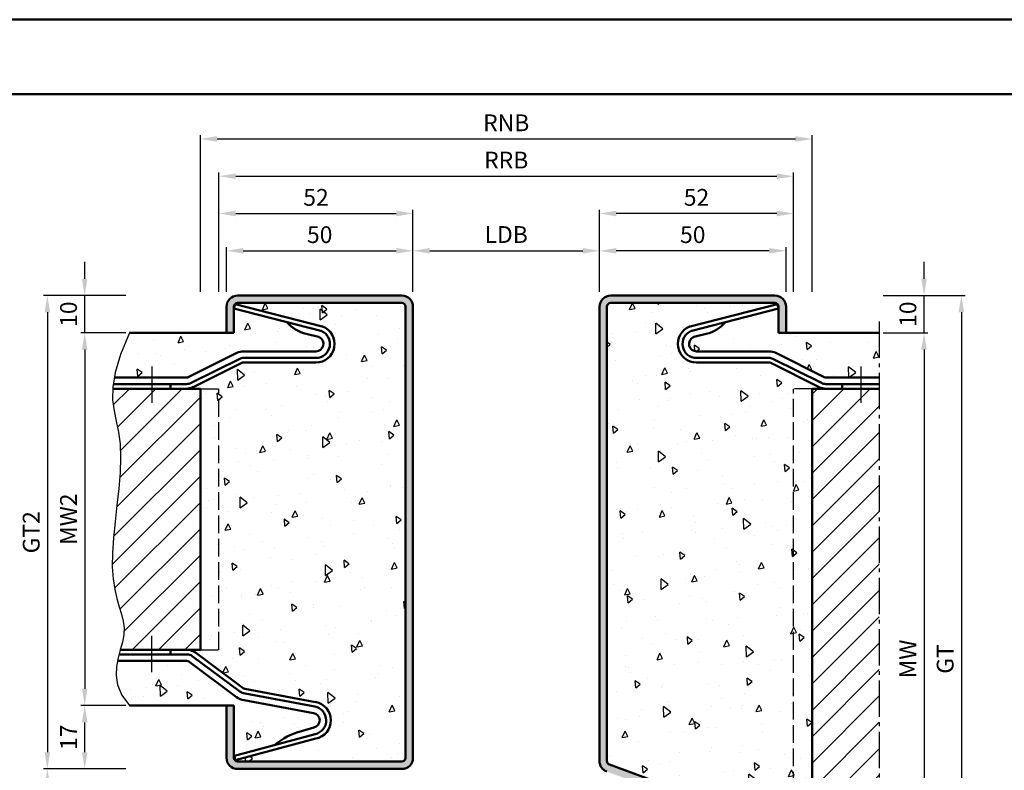
# Model space of a CAD drawing. Units: millimetres. Extents: x -1824 to -984, y 1264 to 1898.
# Drawn here: x -1629 to -1365, y 1697 to 1898 of the extents above; entities that cross this region are included whole.
import ezdxf

# ---------------------------------------------------------------- set-up
doc = ezdxf.new("R2010")
doc.units = ezdxf.units.MM
doc.linetypes.add('AM_DIN_F_W050', pattern=[6.25, 4.75, -1.5])
doc.linetypes.add('AM_DIN_G_W050', pattern=[13.75, 9.75, -1.5, 1, -1.5])
for name, color, linetype, lineweight in [('AM_0', 7, 'Continuous', 50), ('AM_3', 6, 'AM_DIN_F_W050', 25), ('AM_4', 3, 'Continuous', 25), ('AM_5', 3, 'Continuous', 25), ('AM_7', 4, 'AM_DIN_G_W050', 25), ('AM_8', 1, 'Continuous', 25), ('AM_BOR', 7, 'Continuous', 50)]:
    doc.layers.add(name, color=color, linetype=linetype, lineweight=lineweight)
doc.layers.add('AM_12', color=7, linetype='Continuous', lineweight=50, plot=False)
doc.styles.get("Standard").update_dxf_attribs({"font": 'isocp.shx'})
doc.dimstyles.new('AM_DIN$0', dxfattribs={"dimtxt": 4.5, "dimasz": 4.5, "dimexe": 1, "dimexo": 1, "dimgap": 1.5, "dimtad": 1, "dimdec": 1, "dimdsep": 46, "dimtxsty": 'Standard', "dimcen": 0, "dimclrd": 256, "dimclre": 256, "dimclrt": 2, "dimadec": 0, "dimazin": 2, "dimtp": 0.1, "dimtm": 0.1, "dimtfac": 0.71, "dimtdec": 1, "dimtmove": 0, "dimatfit": 3, "dimfxl": 0, "dimlwd": -1, "dimlwe": -1, "dimarcsym": 0})
pattern_1 = [(95, (-1804.086, 1311.246), (14.00947, 11.75534), [1.905, -20.955]), (40, (-1804.086, 1311.246), (-16.00185, 11.0177), [1.524, -16.76406]), (145.4514, (-1802.919, 1312.226), (-1.9924, 22.773), [1.619, -17.809]), (91.184, (-1807.678, 1314.838), (22.141, 16.19534), [2.8575, -31.4325]), (141.6356, (-1805.833, 1316.188), (-0.7087, 34.2827), [2.4285, -26.7136]), (36.184, (-1807.678, 1314.838), (-0.7087, 34.2827), [2.286, -25.146]), (66, (-1804.984, 1315.736), (17.952, 3.4895), [1.905, -20.955]), (11, (-1804.984, 1315.736), (-8.654, 17.3941), [1.524, -16.764]), (116.4514, (-1803.488, 1316.027), (9.298, 20.88363), [1.619, -17.809]), (82.5, (-1804.086, 1311.246), (-5.76055, 6.19734), [0, -16.5608, 0, -17.018, 0, -16.8275]), (52.5, (-1804.086, 1311.246), (-2.35897, 11.8087), [0, -9.7028, 0, -16.1798, 0, -6.4135]), (12.5, (-1808.091, 1307.241), (9.992786, 9.18262), [0, -6.35, 0, -19.812, 0, -26.289]), (2.5, (-1809.887, 1305.445), (8.6764, 12.27224), [0, -8.255, 0, -13.1572, 0, -18.669])]

# ---------------------------------------------------------------- blocks, each defined once
blk = doc.blocks.new('DIN_A3_BOS')
at = {"layer": 'AM_12'}
blk.add_lwpolyline([(0, 0), (420, 0), (420, 297), (0, 297)], close=True, dxfattribs=at)
at = {"layer": 'AM_BOR'}
blk.add_lwpolyline([(20, 10), (410, 10), (410, 287), (20, 287)], close=True, dxfattribs=at)
blk = doc.blocks.new('*D13')
at = {"layer": 'AM_5', "linetype": 'ByBlock'}
for p, q in [((-1600.5, 1814.25), (-1612.5, 1814.25)), ((-1611.5, 1809.75), (-1611.5, 1718.75)), ((-1600.5, 1714.25), (-1612.5, 1714.25))]:
    blk.add_line(p, q, dxfattribs=at)
at = {"layer": 'AM_5'}
for points in [[(-1612.25, 1809.75), (-1610.75, 1809.75), (-1611.5, 1814.25)], [(-1612.25, 1718.75), (-1610.75, 1718.75), (-1611.5, 1714.25)]]:
    blk.add_solid(points, dxfattribs=at)
at = {"layer": 'Defpoints', "color": 0}
for p in [(-1599.5, 1814.25), (-1611.5, 1714.25), (-1599.5, 1714.25)]:
    blk.add_point(p, dxfattribs=at)
at = {"layer": 'AM_5', "color": 2, "insert": (-1615.25, 1764.25), "char_height": 4.5, "attachment_point": 5, "rotation": 90}
blk.add_mtext('MW2', dxfattribs=at)
blk = doc.blocks.new('*D14')
at = {"layer": 'AM_5', "linetype": 'ByBlock'}
for p, q in [((-1600.5, 1714.25), (-1612.5, 1714.25)), ((-1611.5, 1701.75), (-1611.5, 1709.75)), ((-1600.5, 1697.25), (-1612.5, 1697.25))]:
    blk.add_line(p, q, dxfattribs=at)
at = {"layer": 'AM_5'}
for points in [[(-1612.25, 1709.75), (-1610.75, 1709.75), (-1611.5, 1714.25)], [(-1612.25, 1701.75), (-1610.75, 1701.75), (-1611.5, 1697.25)]]:
    blk.add_solid(points, dxfattribs=at)
at = {"layer": 'Defpoints', "color": 0}
for p in [(-1611.5, 1714.25), (-1599.5, 1714.25), (-1599.5, 1697.25)]:
    blk.add_point(p, dxfattribs=at)
at = {"layer": 'AM_5', "color": 2, "insert": (-1615.25, 1705.75), "char_height": 4.5, "attachment_point": 5, "rotation": 90}
blk.add_mtext('17', dxfattribs=at)
blk = doc.blocks.new('*D15')
at = {"layer": 'AM_5', "linetype": 'ByBlock'}
for p, q in [((-1600.5, 1824.25), (-1622.5, 1824.25)), ((-1621.5, 1819.75), (-1621.5, 1701.75)), ((-1600.5, 1697.25), (-1622.5, 1697.25))]:
    blk.add_line(p, q, dxfattribs=at)
at = {"layer": 'AM_5'}
for points in [[(-1622.25, 1819.75), (-1620.75, 1819.75), (-1621.5, 1824.25)], [(-1622.25, 1701.75), (-1620.75, 1701.75), (-1621.5, 1697.25)]]:
    blk.add_solid(points, dxfattribs=at)
at = {"layer": 'Defpoints', "color": 0}
for p in [(-1599.5, 1824.25), (-1621.5, 1697.25), (-1599.5, 1697.25)]:
    blk.add_point(p, dxfattribs=at)
at = {"layer": 'AM_5', "color": 2, "insert": (-1625.26, 1760.75), "char_height": 4.5, "attachment_point": 5, "rotation": 90}
blk.add_mtext('GT2', dxfattribs=at)
blk = doc.blocks.new('*D16')
at = {"layer": 'AM_5', "linetype": 'ByBlock'}
for p, q in [((-1600.5, 1697.25), (-1622.5, 1697.25)), ((-1621.5, 1651.75), (-1621.5, 1692.75)), ((-1600.5, 1647.25), (-1622.5, 1647.25))]:
    blk.add_line(p, q, dxfattribs=at)
at = {"layer": 'AM_5'}
for points in [[(-1622.25, 1692.75), (-1620.75, 1692.75), (-1621.5, 1697.25)], [(-1622.25, 1651.75), (-1620.75, 1651.75), (-1621.5, 1647.25)]]:
    blk.add_solid(points, dxfattribs=at)
at = {"layer": 'Defpoints', "color": 0}
for p in [(-1621.5, 1697.25), (-1599.5, 1697.25), (-1599.5, 1647.25)]:
    blk.add_point(p, dxfattribs=at)
at = {"layer": 'AM_5', "color": 2, "insert": (-1625.25, 1672.25), "char_height": 4.5, "attachment_point": 5, "rotation": 90}
blk.add_mtext('50', dxfattribs=at)
blk = doc.blocks.new('*D19')
at = {"layer": 'AM_5', "linetype": 'ByBlock'}
for p, q in [((-1611.5, 1828.75), (-1611.5, 1833.25)), ((-1600.5, 1824.25), (-1612.5, 1824.25)), ((-1611.5, 1814.25), (-1611.5, 1824.25)), ((-1600.5, 1814.25), (-1612.5, 1814.25)), ((-1611.5, 1809.75), (-1611.5, 1805.25))]:
    blk.add_line(p, q, dxfattribs=at)
at = {"layer": 'AM_5'}
for points in [[(-1612.25, 1828.75), (-1610.75, 1828.75), (-1611.5, 1824.25)], [(-1612.25, 1809.75), (-1610.75, 1809.75), (-1611.5, 1814.25)]]:
    blk.add_solid(points, dxfattribs=at)
at = {"layer": 'Defpoints', "color": 0}
for p in [(-1611.5, 1824.25), (-1599.5, 1824.25), (-1599.5, 1814.25)]:
    blk.add_point(p, dxfattribs=at)
at = {"layer": 'AM_5', "color": 2, "insert": (-1615.25, 1819.25), "char_height": 4.5, "attachment_point": 5, "rotation": 90}
blk.add_mtext('10', dxfattribs=at)
blk = doc.blocks.new('*D21')
at = {"layer": 'AM_5', "linetype": 'ByBlock'}
for p, q in [((-1397.5, 1814.25), (-1385.5, 1814.25)), ((-1386.5, 1809.75), (-1386.5, 1643.75)), ((-1397.5, 1639.25), (-1385.5, 1639.25))]:
    blk.add_line(p, q, dxfattribs=at)
at = {"layer": 'AM_5'}
for points in [[(-1387.25, 1809.75), (-1385.75, 1809.75), (-1386.5, 1814.25)], [(-1387.25, 1643.75), (-1385.75, 1643.75), (-1386.5, 1639.25)]]:
    blk.add_solid(points, dxfattribs=at)
at = {"layer": 'Defpoints', "color": 0}
for p in [(-1398.5, 1814.25), (-1398.5, 1639.25), (-1386.5, 1639.25)]:
    blk.add_point(p, dxfattribs=at)
at = {"layer": 'AM_5', "color": 2, "insert": (-1390.25, 1726.75), "char_height": 4.5, "attachment_point": 5, "rotation": 90}
blk.add_mtext('MW', dxfattribs=at)
blk = doc.blocks.new('*D22')
at = {"layer": 'AM_5', "linetype": 'ByBlock'}
for p, q in [((-1386.5, 1828.75), (-1386.5, 1833.25)), ((-1397.5, 1824.25), (-1385.5, 1824.25)), ((-1386.5, 1814.25), (-1386.5, 1824.25)), ((-1397.5, 1814.25), (-1385.5, 1814.25)), ((-1386.5, 1809.75), (-1386.5, 1805.25))]:
    blk.add_line(p, q, dxfattribs=at)
at = {"layer": 'AM_5'}
for points in [[(-1387.25, 1828.75), (-1385.75, 1828.75), (-1386.5, 1824.25)], [(-1387.25, 1809.75), (-1385.75, 1809.75), (-1386.5, 1814.25)]]:
    blk.add_solid(points, dxfattribs=at)
at = {"layer": 'Defpoints', "color": 0}
for p in [(-1398.5, 1824.25), (-1386.5, 1824.25), (-1398.5, 1814.25)]:
    blk.add_point(p, dxfattribs=at)
at = {"layer": 'AM_5', "color": 2, "insert": (-1390.25, 1819.25), "char_height": 4.5, "attachment_point": 5, "rotation": 90}
blk.add_mtext('10', dxfattribs=at)
blk = doc.blocks.new('*D24')
at = {"layer": 'AM_5', "linetype": 'ByBlock'}
for p, q in [((-1397.5, 1824.25), (-1375.5, 1824.25)), ((-1376.5, 1819.75), (-1376.5, 1633.75)), ((-1397.5, 1629.25), (-1375.5, 1629.25))]:
    blk.add_line(p, q, dxfattribs=at)
at = {"layer": 'AM_5'}
for points in [[(-1377.25, 1819.75), (-1375.75, 1819.75), (-1376.5, 1824.25)], [(-1377.25, 1633.75), (-1375.75, 1633.75), (-1376.5, 1629.25)]]:
    blk.add_solid(points, dxfattribs=at)
at = {"layer": 'Defpoints', "color": 0}
for p in [(-1398.5, 1824.25), (-1398.5, 1629.25), (-1376.5, 1629.25)]:
    blk.add_point(p, dxfattribs=at)
at = {"layer": 'AM_5', "color": 2, "insert": (-1380.26, 1726.75), "char_height": 4.5, "attachment_point": 5, "rotation": 90}
blk.add_mtext('GT', dxfattribs=at)
blk = doc.blocks.new('*D36')
at = {"layer": 'AM_5', "linetype": 'ByBlock'}
for p, q in [((-1573.5, 1825.25), (-1573.5, 1837.25)), ((-1523.5, 1825.25), (-1523.5, 1837.25)), ((-1569, 1836.25), (-1528, 1836.25))]:
    blk.add_line(p, q, dxfattribs=at)
at = {"layer": 'AM_5'}
for points in [[(-1569, 1837), (-1569, 1835.5), (-1573.5, 1836.25)], [(-1528, 1837), (-1528, 1835.5), (-1523.5, 1836.25)]]:
    blk.add_solid(points, dxfattribs=at)
at = {"layer": 'Defpoints', "color": 0}
for p in [(-1523.5, 1836.25), (-1573.5, 1824.25), (-1523.5, 1824.25)]:
    blk.add_point(p, dxfattribs=at)
at = {"layer": 'AM_5', "color": 2, "insert": (-1548.5, 1840), "char_height": 4.5, "attachment_point": 5}
blk.add_mtext('50', dxfattribs=at)
blk = doc.blocks.new('*D37')
at = {"layer": 'AM_5', "linetype": 'ByBlock'}
for p, q in [((-1473.5, 1825.25), (-1473.5, 1837.25)), ((-1423.5, 1825.25), (-1423.5, 1837.25)), ((-1428, 1836.25), (-1469, 1836.25))]:
    blk.add_line(p, q, dxfattribs=at)
at = {"layer": 'AM_5'}
for points in [[(-1469, 1837), (-1469, 1835.5), (-1473.5, 1836.25)], [(-1428, 1837), (-1428, 1835.5), (-1423.5, 1836.25)]]:
    blk.add_solid(points, dxfattribs=at)
at = {"layer": 'Defpoints', "color": 0}
for p in [(-1473.5, 1836.25), (-1473.5, 1824.25), (-1423.5, 1824.25)]:
    blk.add_point(p, dxfattribs=at)
at = {"layer": 'AM_5', "color": 2, "insert": (-1448.5, 1840), "char_height": 4.5, "attachment_point": 5}
blk.add_mtext('50', dxfattribs=at)
blk = doc.blocks.new('*D38')
at = {"layer": 'AM_5', "linetype": 'ByBlock'}
for p, q in [((-1523.5, 1825.25), (-1523.5, 1837.25)), ((-1473.5, 1825.25), (-1473.5, 1837.25)), ((-1519, 1836.25), (-1478, 1836.25))]:
    blk.add_line(p, q, dxfattribs=at)
at = {"layer": 'AM_5'}
for points in [[(-1519, 1837), (-1519, 1835.5), (-1523.5, 1836.25)], [(-1478, 1837), (-1478, 1835.5), (-1473.5, 1836.25)]]:
    blk.add_solid(points, dxfattribs=at)
at = {"layer": 'Defpoints', "color": 0}
for p in [(-1473.5, 1836.25), (-1523.5, 1824.25), (-1473.5, 1824.25)]:
    blk.add_point(p, dxfattribs=at)
at = {"layer": 'AM_5', "color": 2, "insert": (-1498.5, 1840.03), "char_height": 4.5, "attachment_point": 5}
blk.add_mtext('LDB', dxfattribs=at)
blk = doc.blocks.new('*D39')
at = {"layer": 'AM_5', "linetype": 'ByBlock'}
for p, q in [((-1575.5, 1825.25), (-1575.5, 1847.25)), ((-1571, 1846.25), (-1528, 1846.25)), ((-1523.5, 1825.25), (-1523.5, 1847.25))]:
    blk.add_line(p, q, dxfattribs=at)
at = {"layer": 'AM_5'}
for points in [[(-1571, 1847), (-1571, 1845.5), (-1575.5, 1846.25)], [(-1528, 1847), (-1528, 1845.5), (-1523.5, 1846.25)]]:
    blk.add_solid(points, dxfattribs=at)
at = {"layer": 'Defpoints', "color": 0}
for p in [(-1523.5, 1846.25), (-1575.5, 1824.25), (-1523.5, 1824.25)]:
    blk.add_point(p, dxfattribs=at)
at = {"layer": 'AM_5', "color": 2, "insert": (-1549.5, 1850), "char_height": 4.5, "attachment_point": 5}
blk.add_mtext('52', dxfattribs=at)
blk = doc.blocks.new('*D40')
at = {"layer": 'AM_5', "linetype": 'ByBlock'}
for p, q in [((-1473.5, 1825.25), (-1473.5, 1847.25)), ((-1426, 1846.25), (-1469, 1846.25)), ((-1421.5, 1825.25), (-1421.5, 1847.25))]:
    blk.add_line(p, q, dxfattribs=at)
at = {"layer": 'AM_5'}
for points in [[(-1469, 1847), (-1469, 1845.5), (-1473.5, 1846.25)], [(-1426, 1847), (-1426, 1845.5), (-1421.5, 1846.25)]]:
    blk.add_solid(points, dxfattribs=at)
at = {"layer": 'Defpoints', "color": 0}
for p in [(-1473.5, 1846.25), (-1473.5, 1824.25), (-1421.5, 1824.25)]:
    blk.add_point(p, dxfattribs=at)
at = {"layer": 'AM_5', "color": 2, "insert": (-1447.5, 1850), "char_height": 4.5, "attachment_point": 5}
blk.add_mtext('52', dxfattribs=at)
blk = doc.blocks.new('*D41')
at = {"layer": 'AM_5', "linetype": 'ByBlock'}
for p, q in [((-1575.5, 1825.25), (-1575.5, 1857.25)), ((-1571, 1856.25), (-1426, 1856.25)), ((-1421.5, 1825.25), (-1421.5, 1857.25))]:
    blk.add_line(p, q, dxfattribs=at)
at = {"layer": 'AM_5'}
for points in [[(-1571, 1857), (-1571, 1855.5), (-1575.5, 1856.25)], [(-1426, 1857), (-1426, 1855.5), (-1421.5, 1856.25)]]:
    blk.add_solid(points, dxfattribs=at)
at = {"layer": 'Defpoints', "color": 0}
for p in [(-1421.5, 1856.25), (-1575.5, 1824.25), (-1421.5, 1824.25)]:
    blk.add_point(p, dxfattribs=at)
at = {"layer": 'AM_5', "color": 2, "insert": (-1498.5, 1860), "char_height": 4.5, "attachment_point": 5}
blk.add_mtext('RRB', dxfattribs=at)
blk = doc.blocks.new('*D42')
at = {"layer": 'AM_5', "linetype": 'ByBlock'}
for p, q in [((-1580.5, 1825.25), (-1580.5, 1867.25)), ((-1576, 1866.25), (-1421, 1866.25)), ((-1416.5, 1825.25), (-1416.5, 1867.25))]:
    blk.add_line(p, q, dxfattribs=at)
at = {"layer": 'AM_5'}
for points in [[(-1576, 1867), (-1576, 1865.5), (-1580.5, 1866.25)], [(-1421, 1867), (-1421, 1865.5), (-1416.5, 1866.25)]]:
    blk.add_solid(points, dxfattribs=at)
at = {"layer": 'Defpoints', "color": 0}
for p in [(-1416.5, 1866.25), (-1580.5, 1824.25), (-1416.5, 1824.25)]:
    blk.add_point(p, dxfattribs=at)
at = {"layer": 'AM_5', "color": 2, "insert": (-1498.5, 1870), "char_height": 4.5, "attachment_point": 5}
blk.add_mtext('RNB', dxfattribs=at)

msp = doc.modelspace()

# ---------------------------------------------------------------- hatches: boundary and pattern name
at = {"layer": 'AM_8'}
h = msp.add_hatch(color=256, dxfattribs=at)
edge = h.paths.add_edge_path()
edge.add_line((-1526.5, 1699.25), (-1570.5, 1699.25))
edge.add_arc((-1570.5, 1700.25), 1, 180, 270, ccw=False)
edge.add_line((-1571.5, 1700.25), (-1571.5, 1714.25))
edge.add_line((-1571.5, 1714.25), (-1573.5, 1714.25))
edge.add_line((-1573.5, 1714.25), (-1573.5, 1700.25))
edge.add_arc((-1570.5, 1700.25), 3, 180, 270)
edge.add_line((-1570.5, 1697.25), (-1526.5, 1697.25))
edge.add_arc((-1526.5, 1700.25), 3, 270, 360)
edge.add_line((-1523.5, 1700.25), (-1523.5, 1821.25))
edge.add_arc((-1526.5, 1821.25), 3, 0, 90)
edge.add_line((-1526.5, 1824.25), (-1570.5, 1824.25))
edge.add_arc((-1570.5, 1821.25), 3, 90, 180)
edge.add_line((-1573.5, 1821.25), (-1573.5, 1814.25))
edge.add_line((-1573.5, 1814.25), (-1571.5, 1814.25))
edge.add_line((-1571.5, 1814.25), (-1571.5, 1820.76))
edge.add_line((-1571.5, 1820.76), (-1571.5, 1821.25))
edge.add_arc((-1570.5, 1821.25), 1, 90, 180, ccw=False)
edge.add_line((-1570.5, 1822.25), (-1526.5, 1822.25))
edge.add_arc((-1526.5, 1821.25), 1, 0, 90, ccw=False)
edge.add_line((-1525.5, 1821.25), (-1525.5, 1700.25))
edge.add_arc((-1526.5, 1700.25), 1, -90, 0, ccw=False)
h = msp.add_hatch(color=256, dxfattribs=at)
edge = h.paths.add_edge_path()
edge.add_line((-1470.5, 1822.25), (-1426.5, 1822.25))
edge.add_arc((-1426.5, 1821.25), 1, 0, 90, ccw=False)
edge.add_line((-1425.5, 1821.25), (-1425.5, 1814.25))
edge.add_line((-1425.5, 1814.25), (-1423.5, 1814.25))
edge.add_line((-1423.5, 1814.25), (-1423.5, 1821.25))
edge.add_arc((-1426.5, 1821.25), 3, 0, 90)
edge.add_line((-1426.5, 1824.25), (-1470.5, 1824.25))
edge.add_arc((-1470.5, 1821.25), 3, 90, 180)
edge.add_line((-1473.5, 1821.25), (-1473.5, 1699.35))
edge.add_arc((-1470.5, 1699.35), 3, 180, 250)
edge.add_line((-1471.53, 1696.53), (-1459.16, 1692.03))
edge.add_arc((-1459.5, 1691.09), 1, 0, 70, ccw=False)
edge.add_line((-1458.5, 1691.09), (-1458.5, 1653.41))
edge.add_arc((-1459.5, 1653.41), 1, -70, 0, ccw=False)
edge.add_line((-1459.16, 1652.47), (-1471.53, 1647.96))
edge.add_arc((-1470.5, 1645.15), 3, 110, 180)
edge.add_line((-1473.5, 1645.15), (-1473.5, 1632.25))
edge.add_arc((-1470.5, 1632.25), 3, 180, 270)
edge.add_line((-1470.5, 1629.25), (-1426.5, 1629.25))
edge.add_arc((-1426.5, 1632.25), 3, 270, 360)
edge.add_line((-1423.5, 1632.25), (-1423.5, 1639.25))
edge.add_line((-1423.5, 1639.25), (-1425.5, 1639.25))
edge.add_line((-1425.5, 1639.25), (-1425.5, 1632.25))
edge.add_arc((-1426.5, 1632.25), 1, -46.4304, 0, ccw=False)
edge.add_arc((-1426.5, 1632.25), 1, 270, 313.5696, ccw=False)
edge.add_line((-1426.5, 1631.25), (-1470.5, 1631.25))
edge.add_arc((-1470.5, 1632.25), 1, 180, 270, ccw=False)
edge.add_line((-1471.5, 1632.25), (-1471.5, 1645.15))
edge.add_arc((-1470.5, 1645.15), 1, 110, 180, ccw=False)
edge.add_line((-1470.84, 1646.09), (-1458.48, 1650.59))
edge.add_arc((-1459.5, 1653.41), 3, 290, 360)
edge.add_line((-1456.5, 1653.41), (-1456.5, 1691.09))
edge.add_arc((-1459.5, 1691.09), 3, 360, 430)
edge.add_line((-1458.48, 1693.91), (-1470.84, 1698.41))
edge.add_arc((-1470.5, 1699.35), 1, 180, 250, ccw=False)
edge.add_line((-1471.5, 1699.35), (-1471.5, 1821.25))
edge.add_arc((-1470.5, 1821.25), 1, 90, 180, ccw=False)
h = msp.add_hatch(dxfattribs=at)
h.set_pattern_fill('AR-CONC', color=256, scale=0.1, angle=45, style=0)
h.set_pattern_definition(pattern_1)
edge = h.paths.add_edge_path()
edge.add_line((-1526.5, 1822.25), (-1570.5, 1822.25))
edge.add_arc((-1570.5, 1821.25), 1, 90, 180)
edge.add_line((-1571.5, 1821.25), (-1571.5, 1820.76))
edge.add_line((-1571.5, 1820.76), (-1571.19, 1821.97))
edge.add_line((-1571.19, 1821.97), (-1547.84, 1815.98))
edge.add_arc((-1548.09, 1815.01), 1, 69.1051, 75.6046, ccw=False)
edge.add_arc((-1549.51, 1811.27), 5, -90, 69.1051, ccw=False)
edge.add_line((-1549.51, 1806.27), (-1568.95, 1806.27))
edge.add_arc((-1568.95, 1805.27), 1, 90, 116.5135)
edge.add_line((-1569.39, 1806.17), (-1582.42, 1799.67))
edge.add_arc((-1584.21, 1803.25), 4, 270, 296.5135, ccw=False)
edge.add_line((-1584.21, 1799.25), (-1580.5, 1799.25))
edge.add_line((-1580.5, 1799.25), (-1580.5, 1729.25))
edge.add_line((-1580.5, 1729.25), (-1584.19, 1729.25))
edge.add_arc((-1584.19, 1725.25), 4, 53.247, 90, ccw=False)
edge.add_line((-1581.8, 1728.45), (-1569.05, 1718.93))
edge.add_arc((-1568.45, 1719.73), 1, 233.247, 264.8353)
edge.add_line((-1568.54, 1718.73), (-1549.63, 1715.21))
edge.add_arc((-1550.5, 1710.29), 5, -79.1051, 80, ccw=False)
edge.add_line((-1549.56, 1705.38), (-1571.18, 1699.58))
edge.add_line((-1571.18, 1699.58), (-1571.35, 1700.81))
edge.add_line((-1571.35, 1700.81), (-1560.56, 1703.71))
edge.add_arc((-1549.38, 1690.57), 17.25, 103.472, 130.394, ccw=False)
edge.add_line((-1553.39, 1707.35), (-1550.07, 1708.34))
edge.add_arc((-1550.5, 1710.29), 2, 282.6122, 440)
edge.add_line((-1550.15, 1712.26), (-1568.78, 1715.73))
edge.add_arc((-1568.42, 1719.71), 4, 233.27, 264.8664, ccw=False)
edge.add_line((-1570.81, 1716.51), (-1583.59, 1726.05))
edge.add_arc((-1584.19, 1725.25), 1, 53.27, 90)
edge.add_line((-1584.19, 1726.25), (-1602.72, 1726.25))
edge.add_line((-1602.72, 1726.25), (-1603.01, 1724.77))
edge.add_line((-1603.01, 1724.77), (-1603.1, 1722.34))
edge.add_line((-1603.1, 1722.34), (-1602.67, 1719.78))
edge.add_line((-1602.67, 1719.78), (-1601.53, 1717.09))
edge.add_line((-1601.53, 1717.09), (-1599.5, 1714.25))
edge.add_line((-1599.5, 1714.25), (-1571.5, 1714.25))
edge.add_line((-1571.5, 1714.25), (-1571.5, 1700.25))
edge.add_arc((-1570.5, 1700.25), 1, 180, 270)
edge.add_line((-1570.5, 1699.25), (-1526.5, 1699.25))
edge.add_arc((-1526.5, 1700.25), 1, 270, 360)
edge.add_line((-1525.5, 1700.25), (-1525.5, 1821.25))
edge.add_arc((-1526.5, 1821.25), 1, 0, 90)
h = msp.add_hatch(dxfattribs=at)
h.set_pattern_fill('AR-CONC', color=256, scale=0.1, angle=45, style=0)
h.set_pattern_definition(pattern_1)
edge = h.paths.add_edge_path()
edge.add_arc((-1412.8, 1803.25), 4, 243.4865, 269.998, ccw=False)
edge.add_line((-1414.58, 1799.67), (-1427.61, 1806.17))
edge.add_arc((-1428.06, 1805.27), 1, 63.4865, 90)
edge.add_line((-1428.06, 1806.27), (-1447.49, 1806.27))
edge.add_arc((-1447.49, 1811.27), 5, 110.8949, 270, ccw=False)
edge.add_arc((-1448.92, 1815.01), 1, 104.3954, 110.8949, ccw=False)
edge.add_line((-1449.17, 1815.98), (-1425.81, 1821.97))
edge.add_line((-1425.81, 1821.97), (-1425.5, 1820.76))
edge.add_line((-1425.5, 1820.76), (-1425.5, 1821.25))
edge.add_arc((-1426.5, 1821.25), 1, 0, 90)
edge.add_line((-1426.5, 1822.25), (-1470.5, 1822.25))
edge.add_arc((-1470.5, 1821.25), 1, 90, 180)
edge.add_line((-1471.5, 1821.25), (-1471.5, 1699.35))
edge.add_arc((-1470.5, 1699.35), 1, 180, 250)
edge.add_line((-1470.84, 1698.41), (-1458.48, 1693.91))
edge.add_arc((-1459.5, 1691.09), 3, 0, 70, ccw=False)
edge.add_line((-1456.5, 1691.09), (-1456.5, 1653.41))
edge.add_arc((-1459.5, 1653.41), 3, -70, 0, ccw=False)
edge.add_line((-1458.48, 1650.59), (-1470.84, 1646.09))
edge.add_arc((-1470.5, 1645.15), 1, 110, 180)
edge.add_line((-1471.5, 1645.15), (-1471.5, 1632.25))
edge.add_arc((-1470.5, 1632.25), 1, 180, 270)
edge.add_line((-1470.5, 1631.25), (-1426.5, 1631.25))
edge.add_arc((-1426.5, 1632.25), 1, 270, 313.5696)
edge.add_line((-1425.81, 1631.52), (-1449.17, 1637.52))
edge.add_arc((-1448.92, 1638.48), 1, 249.1051, 255.6046, ccw=False)
edge.add_arc((-1447.49, 1642.22), 5, 90, 249.1051, ccw=False)
edge.add_line((-1447.49, 1647.22), (-1428.06, 1647.22))
edge.add_arc((-1428.06, 1648.22), 1, 270, 296.5135)
edge.add_line((-1427.61, 1647.33), (-1414.58, 1653.83))
edge.add_arc((-1412.8, 1650.25), 4, 90, 116.5135, ccw=False)
edge.add_line((-1412.8, 1654.25), (-1416.5, 1654.25))
edge.add_line((-1416.5, 1654.25), (-1416.5, 1799.25))
edge.add_line((-1416.5, 1799.25), (-1412.8, 1799.25))
h = msp.add_hatch(dxfattribs=at)
h.set_pattern_fill('AR-CONC', color=256, scale=0.1, angle=45)
h.set_pattern_definition([(95, (-1781.502, 1330.246), (14.00947, 11.75534), [1.905, -20.955]), (40, (-1781.502, 1330.246), (-16.00185, 11.0177), [1.524, -16.76406]), (145.4514, (-1780.334, 1331.226), (-1.9924, 22.773), [1.619, -17.809]), (91.184, (-1785.094, 1333.838), (22.141, 16.1953), [2.8575, -31.4325]), (141.6356, (-1783.25, 1335.188), (-0.7087, 34.2827), [2.4285, -26.7136]), (36.184, (-1785.094, 1333.838), (-0.7087, 34.2827), [2.286, -25.146]), (66, (-1782.4, 1334.736), (17.952, 3.4895), [1.905, -20.955]), (11, (-1782.4, 1334.736), (-8.654, 17.3941), [1.524, -16.764]), (116.4514, (-1780.904, 1335.027), (9.298, 20.88363), [1.619, -17.809]), (82.5, (-1781.502, 1330.246), (-5.76055, 6.19734), [0, -16.5608, 0, -17.018, 0, -16.8275]), (52.5, (-1781.502, 1330.246), (-2.35897, 11.8087), [0, -9.7028, 0, -16.1798, 0, -6.4135]), (12.5, (-1785.507, 1326.241), (9.99279, 9.18262), [0, -6.35, 0, -19.812, 0, -26.289]), (2.5, (-1787.303, 1324.445), (8.6764, 12.27224), [0, -8.255, 0, -13.1572, 0, -18.669])])
h.paths.add_polyline_path([(-1599.5, 1814.25), (-1601.9, 1808.42), (-1603.33, 1803.68), (-1603.56, 1802.25), (-1584.2, 1802.25, 0.116206), (-1583.76, 1802.35), (-1570.73, 1808.85, -0.116206), (-1568.94, 1809.27), (-1549.51, 1809.27, 0.785402), (-1548.59, 1813.05, 0.056872), (-1548.8, 1813.13), (-1552.12, 1813.98, -0.155561), (-1557.32, 1817.12), (-1571.5, 1820.76), (-1571.5, 1814.25)])
h = msp.add_hatch(dxfattribs=at)
h.set_pattern_fill('AR-CONC', color=256, scale=0.1, angle=45)
h.set_pattern_definition([(95, (-2606.502, 1301.246), (14.00947, 11.75534), [1.905, -20.955]), (40, (-2606.502, 1301.246), (-16.00185, 11.01767), [1.524, -16.76406]), (145.4514, (-2605.334, 1302.226), (-1.99238, 22.773), [1.619, -17.80902]), (91.1842, (-2610.094, 1304.838), (22.14102, 16.19534), [2.8575, -31.4325]), (141.6356, (-2608.25, 1306.188), (-0.70866, 34.2827), [2.4285, -26.71356]), (36.1842, (-2610.094, 1304.838), (-0.70866, 34.2827), [2.286, -25.146]), (66, (-2607.4, 1305.736), (17.952, 3.48951), [1.905, -20.955]), (11, (-2607.4, 1305.736), (-8.654, 17.39412), [1.524, -16.764]), (116.4514, (-2605.904, 1306.027), (9.298, 20.88363), [1.619, -17.809]), (82.5, (-2606.502, 1301.246), (-5.760547, 6.19734), [0, -16.5608, 0, -17.018, 0, -16.8275]), (52.5, (-2606.502, 1301.246), (-2.35897, 11.8087), [0, -9.7028, 0, -16.1798, 0, -6.4135]), (12.5, (-2610.507, 1297.241), (9.992786, 9.18262), [0, -6.35, 0, -19.812, 0, -26.289]), (2.5, (-2612.303, 1295.445), (8.67639, 12.27224), [0, -8.255, 0, -13.1572, 0, -18.669])])
edge = h.paths.add_edge_path()
edge.add_line((-1425.5, 1820.76), (-1439.69, 1817.12))
edge.add_arc((-1447.21, 1823.7), 9.99, 283.4619, 318.8303, ccw=False)
edge.add_line((-1444.88, 1813.98), (-1448.2, 1813.13))
edge.add_arc((-1447.95, 1812.16), 1, 104.3954, 117.4154)
edge.add_arc((-1447.49, 1811.27), 2, 117.4154, 270)
edge.add_line((-1447.49, 1809.27), (-1428.06, 1809.27))
edge.add_arc((-1428.06, 1805.27), 4, 63.4865, 90, ccw=False)
edge.add_line((-1426.27, 1808.85), (-1413.25, 1802.35))
edge.add_arc((-1412.8, 1803.25), 1, 243.4865, 270)
edge.add_line((-1412.8, 1802.25), (-1398.5, 1802.25))
edge.add_line((-1398.5, 1802.25), (-1398.5, 1814.25))
edge.add_line((-1398.5, 1814.25), (-1425.5, 1814.25))
edge.add_line((-1425.5, 1814.25), (-1425.5, 1820.76))
h = msp.add_hatch(dxfattribs=at)
h.set_pattern_fill('_U', color=256, scale=5, angle=45, style=0, pattern_type=0)
h.set_pattern_definition([(45, (-1781.502, 1320.246), (-3.535534, 3.535534), [])])
h.paths.add_polyline_path([(-1601.88, 1780.79), (-1602.03, 1776.75), (-1602.38, 1772.45), (-1602.84, 1768.01), (-1603.32, 1763.56), (-1603.75, 1759.23), (-1604.04, 1755.15), (-1604.1, 1751.45), (-1603.88, 1748.21), (-1603.44, 1745.4), (-1602.87, 1742.95), (-1602.24, 1740.76), (-1601.66, 1738.78), (-1601.2, 1736.91), (-1600.94, 1735.1), (-1600.99, 1733.25), (-1601.37, 1731.3), (-1601.96, 1729.25), (-1588.5, 1729.25), (-1584.19, 1729.25), (-1580.5, 1729.25), (-1580.5, 1799.25), (-1603.96, 1799.25), (-1604, 1796.31), (-1603.63, 1793.34), (-1603.04, 1790.52), (-1602.44, 1787.62), (-1602, 1784.44)])
h = msp.add_hatch(dxfattribs=at)
h.set_pattern_fill('_U', color=256, scale=5, angle=45, style=0, pattern_type=0)
h.set_pattern_definition([(45, (-1804.086, 1311.246), (-3.535534, 3.535534), [])])
h.paths.add_polyline_path([(-1416.5, 1654.25), (-1398.5, 1654.25), (-1398.5, 1799.25), (-1416.5, 1799.25)])

# ---------------------------------------------------------------- linework, layer by layer
at = {"layer": 'AM_0'}
for p, q in [((-1526.5, 1824.25), (-1570.5, 1824.25)), ((-1426.5, 1824.25), (-1470.5, 1824.25)), ((-1573.5, 1821.25), (-1573.5, 1814.25)), ((-1571.5, 1820.76), (-1571.19, 1821.97)), ((-1571.5, 1814.25), (-1571.5, 1821.25)), ((-1571.19, 1821.97), (-1547.84, 1815.98)), ((-1570.5, 1822.25), (-1526.5, 1822.25)), ((-1525.5, 1821.25), (-1525.5, 1700.25)), ((-1523.5, 1700.25), (-1523.5, 1821.25)), ((-1473.5, 1821.25), (-1473.5, 1699.35)), ((-1471.5, 1699.35), (-1471.5, 1821.25)), ((-1470.5, 1822.25), (-1426.5, 1822.25)), ((-1425.81, 1821.97), (-1449.17, 1815.98)), ((-1425.5, 1820.76), (-1425.81, 1821.97)), ((-1425.5, 1821.25), (-1425.5, 1814.25)), ((-1423.5, 1814.25), (-1423.5, 1821.25)), ((-1571.5, 1820.76), (-1548.22, 1814.79)), ((-1425.5, 1820.76), (-1448.78, 1814.79)), ((-1571.5, 1814.25), (-1599.5, 1814.25)), ((-1552.12, 1813.98), (-1548.8, 1813.13)), ((-1444.88, 1813.98), (-1448.2, 1813.13)), ((-1425.5, 1814.25), (-1398.5, 1814.25)), ((-1570.73, 1808.85), (-1583.76, 1802.35)), ((-1549.51, 1809.27), (-1568.94, 1809.27)), ((-1447.49, 1809.27), (-1428.06, 1809.27)), ((-1426.27, 1808.85), (-1413.25, 1802.35)), ((-1569.95, 1807.28), (-1582.98, 1800.79)), ((-1569.39, 1806.17), (-1582.42, 1799.67)), ((-1549.51, 1807.52), (-1568.95, 1807.52)), ((-1549.51, 1806.27), (-1568.95, 1806.27)), ((-1447.49, 1807.52), (-1428.06, 1807.52)), ((-1447.49, 1806.27), (-1428.06, 1806.27)), ((-1427.61, 1806.17), (-1414.58, 1799.67)), ((-1427.05, 1807.28), (-1414.02, 1800.79)), ((-1584.21, 1800.5), (-1603.85, 1800.5)), ((-1584.2, 1802.25), (-1603.56, 1802.25)), ((-1588.51, 1800.5), (-1588.51, 1799.25)), ((-1412.8, 1802.25), (-1398.5, 1802.25)), ((-1412.8, 1800.5), (-1398.5, 1800.5)), ((-1408.49, 1800.5), (-1408.49, 1799.25)), ((-1580.5, 1799.25), (-1603.97, 1799.25)), ((-1580.5, 1799.25), (-1580.5, 1729.25)), ((-1416.5, 1799.25), (-1398.5, 1799.25)), ((-1416.5, 1799.25), (-1416.5, 1654.25)), ((-1580.5, 1729.25), (-1601.96, 1729.25)), ((-1588.5, 1728), (-1588.5, 1729.25)), ((-1584.19, 1726.25), (-1602.72, 1726.25)), ((-1584.02, 1728), (-1602.31, 1728)), ((-1569.91, 1718.01), (-1582.67, 1727.55)), ((-1569.05, 1718.93), (-1581.8, 1728.45)), ((-1570.81, 1716.51), (-1583.59, 1726.05)), ((-1549.63, 1715.21), (-1568.54, 1718.73)), ((-1550.15, 1712.26), (-1568.78, 1715.73)), ((-1549.85, 1713.98), (-1568.52, 1717.48)), ((-1571.5, 1714.25), (-1599.5, 1714.25)), ((-1573.5, 1714.25), (-1573.5, 1700.25)), ((-1571.5, 1700.25), (-1571.5, 1714.25)), ((-1553.39, 1707.35), (-1550.07, 1708.34)), ((-1571.35, 1700.81), (-1549.76, 1706.61)), ((-1571.18, 1699.58), (-1549.56, 1705.38)), ((-1571.18, 1699.58), (-1571.35, 1700.81)), ((-1526.5, 1699.25), (-1570.5, 1699.25)), ((-1570.5, 1697.25), (-1526.5, 1697.25)), ((-1458.48, 1693.91), (-1470.84, 1698.41))]:
    msp.add_line(p, q, dxfattribs=at)
for centre, radius, start, end in [((-1570.5, 1821.25), 3, 90, 180), ((-1526.5, 1821.25), 3, 0, 90), ((-1470.5, 1821.25), 3, 90, 180), ((-1426.5, 1821.25), 3, 0, 90), ((-1570.5, 1821.25), 1, 90, 180), ((-1526.5, 1821.25), 1, 0, 90), ((-1470.5, 1821.25), 1, 90, 180), ((-1426.5, 1821.25), 1, 360, 90), ((-1549.79, 1823.7), 9.99, 221.1697, 256.5381), ((-1549.51, 1811.27), 5, 270, 69.1051), ((-1548.09, 1815.01), 1, 69.1051, 75.6046), ((-1447.49, 1811.27), 5, 110.8949, 270), ((-1448.92, 1815.01), 1, 104.3954, 110.8949), ((-1447.21, 1823.7), 9.99, 283.4619, 318.8303), ((-1549.51, 1811.27), 3.75, 270, 67.764), ((-1548.47, 1813.82), 1, 67.764, 75.6046), ((-1447.49, 1811.27), 3.75, 112.236, 270), ((-1448.53, 1813.82), 1, 104.3954, 112.236), ((-1549.51, 1811.27), 2, 270, 62.5846), ((-1549.05, 1812.16), 1, 62.5846, 75.6046), ((-1447.49, 1811.27), 2, 117.4154, 270), ((-1447.95, 1812.16), 1, 104.3954, 117.4154), ((-1568.94, 1805.27), 4, 90, 116.5135), ((-1428.06, 1805.27), 4, 63.4865, 90), ((-1568.95, 1805.27), 2.25, 90, 116.5135), ((-1568.95, 1805.27), 1, 90, 116.5135), ((-1428.06, 1805.27), 2.25, 63.4865, 90), ((-1428.06, 1805.27), 1, 63.4865, 90), ((-1584.21, 1803.25), 2.75, 270, 296.5135), ((-1584.2, 1803.25), 1, 270, 296.5135), ((-1412.8, 1803.25), 2.75, 243.4865, 270), ((-1412.8, 1803.25), 1, 243.4865, 270), ((-1584.21, 1803.25), 4, 270, 296.5135), ((-1584.19, 1803.25), 4, 270, 298.1786), ((-1412.8, 1803.25), 4, 243.4865, 270), ((-1584.19, 1725.25, 0), 4, 53.247, 90), ((-1584.19, 1725.25), 1, 53.27, 90), ((-1584.02, 1725.75), 2.25, 53.2315, 90), ((-1568.45, 1719.73), 1, 233.247, 264.8353), ((-1568.42, 1719.71), 4, 233.27, 264.8664), ((-1568.27, 1720.22), 2.75, 233.2315, 264.8353), ((-1550.5, 1710.29), 3.75, 281.352, 80), ((-1550.5, 1710.29), 5, 280.8949, 80), ((-1550.5, 1710.29), 2, 282.6122, 80), ((-1549.38, 1690.57), 17.25, 103.472, 130.394), ((-1570.5, 1700.25), 3, 180, 270), ((-1570.5, 1700.25), 1, 180, 270), ((-1526.5, 1700.25), 1, 270, 0), ((-1526.5, 1700.25), 3, 270, 0), ((-1470.5, 1699.35), 3, 180, 250), ((-1470.5, 1699.35), 1, 180, 250)]:
    msp.add_arc(centre, radius, start, end, dxfattribs=at)
at = {"layer": 'AM_3'}
for p, q in [((-1580.5, 1799.25), (-1575.5, 1799.25)), ((-1575.5, 1729.25), (-1575.5, 1799.25)), ((-1421.5, 1654.25), (-1421.5, 1799.25)), ((-1416.5, 1799.25), (-1421.5, 1799.25)), ((-1580.5, 1729.25), (-1575.5, 1729.25))]:
    msp.add_line(p, q, dxfattribs=at)
at = {"layer": 'AM_4'}
msp.add_lwpolyline([(-1599.5, 1814.25), (-1601.9, 1808.41), (-1603.33, 1803.62), (-1603.96, 1799.67), (-1604, 1796.31), (-1603.63, 1793.34), (-1603.04, 1790.52), (-1602.44, 1787.62), (-1602, 1784.44), (-1601.88, 1780.79), (-1602.03, 1776.75), (-1602.38, 1772.45), (-1602.84, 1768.01), (-1603.32, 1763.56), (-1603.75, 1759.23), (-1604.04, 1755.15), (-1604.1, 1751.45), (-1603.88, 1748.21), (-1603.44, 1745.4), (-1602.87, 1742.95), (-1602.24, 1740.76), (-1601.66, 1738.78), (-1601.2, 1736.91), (-1600.94, 1735.1), (-1600.99, 1733.25), (-1601.37, 1731.3), (-1601.96, 1729.24), (-1602.56, 1727.07), (-1603.01, 1724.77), (-1603.1, 1722.34), (-1602.67, 1719.78), (-1601.53, 1717.09), (-1599.5, 1714.25)], dxfattribs=at)
at = {"layer": 'AM_7'}
for p, q in [((-1398.5, 1817.25), (-1398.5, 1636.25)), ((-1593.51, 1805.25), (-1593.51, 1794.25)), ((-1403.49, 1805.25), (-1403.49, 1794.25)), ((-1593.51, 1723.25), (-1593.51, 1734.25))]:
    msp.add_line(p, q, dxfattribs=at)

# ---------------------------------------------------------------- block references
at = {"layer": 'AM_0', "lineweight": 0, "xscale": 2, "yscale": 2, "zscale": 2}
msp.add_blockref('DIN_A3_BOS', (-1823.5, 1304.25), dxfattribs=at)

# ---------------------------------------------------------------- dimensions: what is measured, and where the dimension line sits
at = {"layer": 'AM_5'}
for base, p1, p2, text, picture, middle in [((-1416.5, 1866.25), (-1580.5, 1824.25), (-1416.5, 1824.25), 'RNB', '*D42', (-1498.5, 1870)), ((-1421.5, 1856.25), (-1575.5, 1824.25), (-1421.5, 1824.25), 'RRB', '*D41', (-1498.5, 1860)), ((-1473.5, 1836.25), (-1523.5, 1824.25), (-1473.5, 1824.25), 'LDB', '*D38', (-1498.5, 1840.03))]:
    dim = msp.add_linear_dim(base=base, p1=p1, p2=p2, text=text, dimstyle='AM_DIN$0', override={"dimpost": ''}, dxfattribs=at)
    dim.commit()
    dim.dimension.update_dxf_attribs({"geometry": picture, "text_midpoint": middle})
for base, p1, picture, middle in [((-1523.5, 1846.25), (-1575.5, 1824.25), '*D39', (-1549.5, 1850)), ((-1523.5, 1836.25), (-1573.5, 1824.25), '*D36', (-1548.5, 1840))]:
    dim = msp.add_linear_dim(base=base, p1=p1, p2=(-1523.5, 1824.25), dimstyle='AM_DIN$0', dxfattribs=at)
    dim.commit()
    dim.dimension.update_dxf_attribs({"geometry": picture, "text_midpoint": middle})
for base, p1, picture, middle in [((-1473.5, 1846.25), (-1421.5, 1824.25), '*D40', (-1447.5, 1850)), ((-1473.5, 1836.25), (-1423.5, 1824.25), '*D37', (-1448.5, 1840))]:
    dim = msp.add_linear_dim(base=base, p1=p1, p2=(-1473.5, 1824.25), angle=180, dimstyle='AM_DIN$0', dxfattribs=at)
    dim.commit()
    dim.dimension.update_dxf_attribs({"geometry": picture, "text_midpoint": middle})
for base, p1, p2, picture, middle in [((-1611.5, 1824.25), (-1599.5, 1814.25), (-1599.5, 1824.25), '*D19', (-1615.25, 1819.25)), ((-1386.5, 1824.25), (-1398.5, 1814.25), (-1398.5, 1824.25), '*D22', (-1390.25, 1819.25)), ((-1611.5, 1714.25), (-1599.5, 1697.25), (-1599.5, 1714.25), '*D14', (-1615.25, 1705.75)), ((-1621.5, 1697.25), (-1599.5, 1647.25), (-1599.5, 1697.25), '*D16', (-1625.25, 1672.25))]:
    dim = msp.add_linear_dim(base=base, p1=p1, p2=p2, angle=90, dimstyle='AM_DIN$0', override={"dimpost": ''}, dxfattribs=at)
    dim.commit()
    dim.dimension.update_dxf_attribs({"geometry": picture, "text_midpoint": middle})
for base, p1, p2, text, picture, middle in [((-1621.5, 1697.25), (-1599.5, 1824.25), (-1599.5, 1697.25), 'GT2', '*D15', (-1625.26, 1760.75)), ((-1376.5, 1629.25), (-1398.5, 1824.25), (-1398.5, 1629.25), 'GT', '*D24', (-1380.26, 1726.75)), ((-1611.5, 1714.25), (-1599.5, 1814.25), (-1599.5, 1714.25), 'MW2', '*D13', (-1615.25, 1764.25)), ((-1386.5, 1639.25), (-1398.5, 1814.25), (-1398.5, 1639.25), 'MW', '*D21', (-1390.25, 1726.75))]:
    dim = msp.add_linear_dim(base=base, p1=p1, p2=p2, angle=90, text=text, dimstyle='AM_DIN$0', override={"dimpost": ''}, dxfattribs=at)
    dim.commit()
    dim.dimension.update_dxf_attribs({"geometry": picture, "text_midpoint": middle})

doc.saveas('drawing.dxf')
